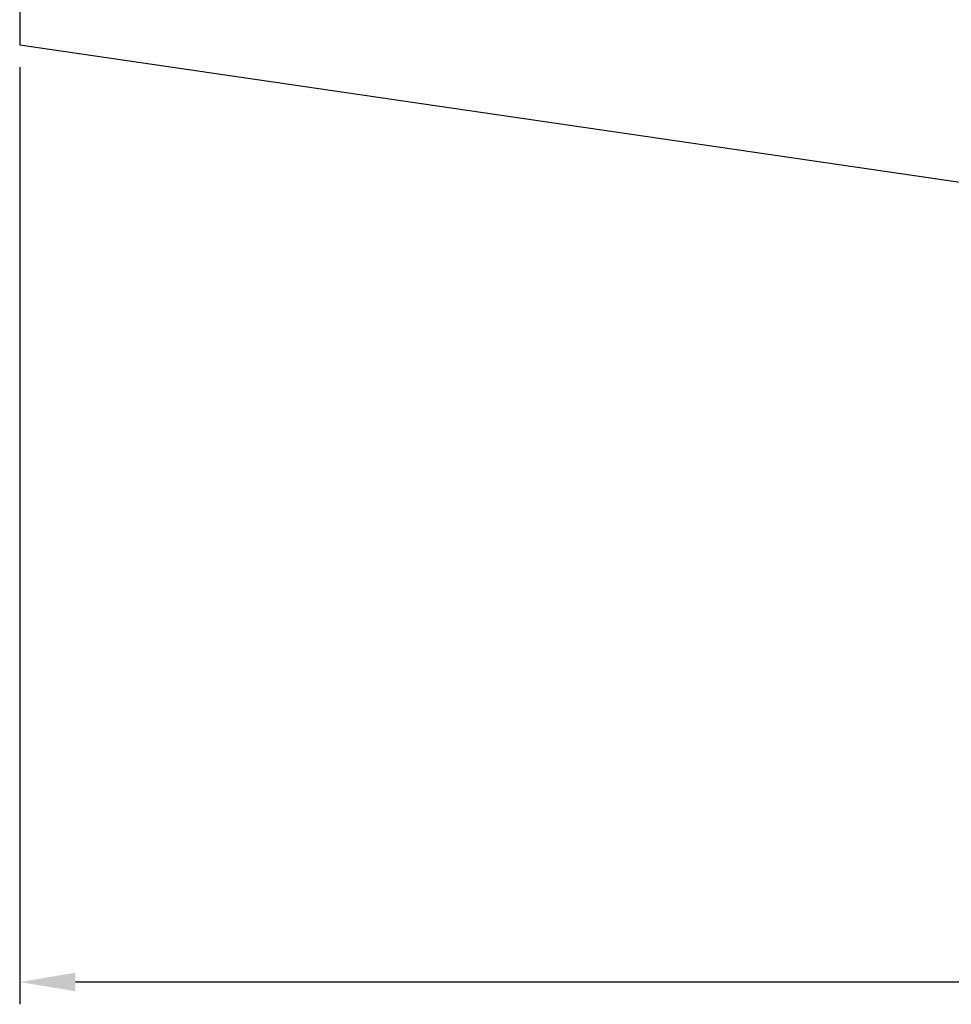
# Model space of a CAD drawing. Units: millimetres. Extents: x 37 to 259, y 24 to 153.
# Drawn here: x 39 to 81, y 39 to 83 of the extents above; entities that cross this region are included whole.
import ezdxf

# ---------------------------------------------------------------- set-up
doc = ezdxf.new("R2010")
doc.units = ezdxf.units.MM
doc.header["$PDSIZE"] = -1
doc.layers.get('DEFPOINTS').update_dxf_attribs({"lineweight": 18})
doc.layers.add('圖層2', color=2, linetype='Continuous', lineweight=35)
doc.styles.add('CNS', font='romans.shx', dxfattribs={"width": 0.75, "bigfont": 'chineset.shx'})
doc.dimstyles.new('ISO-25', dxfattribs={"dimtxt": 2.5, "dimasz": 2.5, "dimexe": 1.25, "dimexo": 0.625, "dimtad": 1, "dimtxsty": 'Standard', "dimcen": 2.5, "dimadec": 0, "dimazin": 0, "dimtfac": 1, "dimtmove": 0, "dimatfit": 3, "dimfxl": 1, "dimarcsym": 0})

# ---------------------------------------------------------------- blocks, each defined once
blk = doc.blocks.new('*D16')
at = {"color": 4, "lineweight": -2, "transparency": 16777216}
for p, q in [((39.41, 81.212), (39.41, 39.183)), ((241.01, 79.32), (241.01, 39.183)), ((238.51, 40.183), (41.91, 40.183))]:
    blk.add_line(p, q, dxfattribs=at)
at = {"color": 4, "transparency": 16777216}
for points in [[(41.91, 40.6), (41.91, 39.766), (39.41, 40.183)], [(238.51, 40.6), (238.51, 39.766), (241.01, 40.183)]]:
    blk.add_solid(points, dxfattribs=at)
at = {"layer": 'DEFPOINTS', "color": 0, "transparency": 16777216}
for p in [(39.41, 82.212), (241.01, 80.32), (39.41, 40.183)]:
    blk.add_point(p, dxfattribs=at)
at = {"color": 3, "transparency": 16777216, "insert": (140.21, 42.033), "char_height": 2.5, "attachment_point": 5, "style": 'CNS'}
blk.add_mtext('201.6', dxfattribs=at)

msp = doc.modelspace()

# ---------------------------------------------------------------- linework, layer by layer
at = {"layer": '圖層2', "lineweight": -3}
for p, q in [((39.41, 122.4281), (39.41, 82.2117)), ((39.41, 82.2117), (141.01, 67.3949))]:
    msp.add_line(p, q, dxfattribs=at)

# ---------------------------------------------------------------- dimensions: what is measured, and where the dimension line sits
dim = msp.add_linear_dim(base=(39.41, 40.1829), p1=(241.01, 80.3199), p2=(39.41, 82.2117), dimstyle='ISO-25', override={"dimexe": 1, "dimexo": 1, "dimgap": 0.6, "dimdec": 3, "dimdsep": 46, "dimtxsty": 'CNS', "dimclrd": 4, "dimclre": 4, "dimclrt": 3, "dimadec": 2, "dimazin": 2, "dimtdec": 3, "dimtzin": 0})
dim.commit()
dim.dimension.update_dxf_attribs({"geometry": '*D16', "text_midpoint": (140.21, 42.0329)})

doc.saveas('drawing.dxf')
